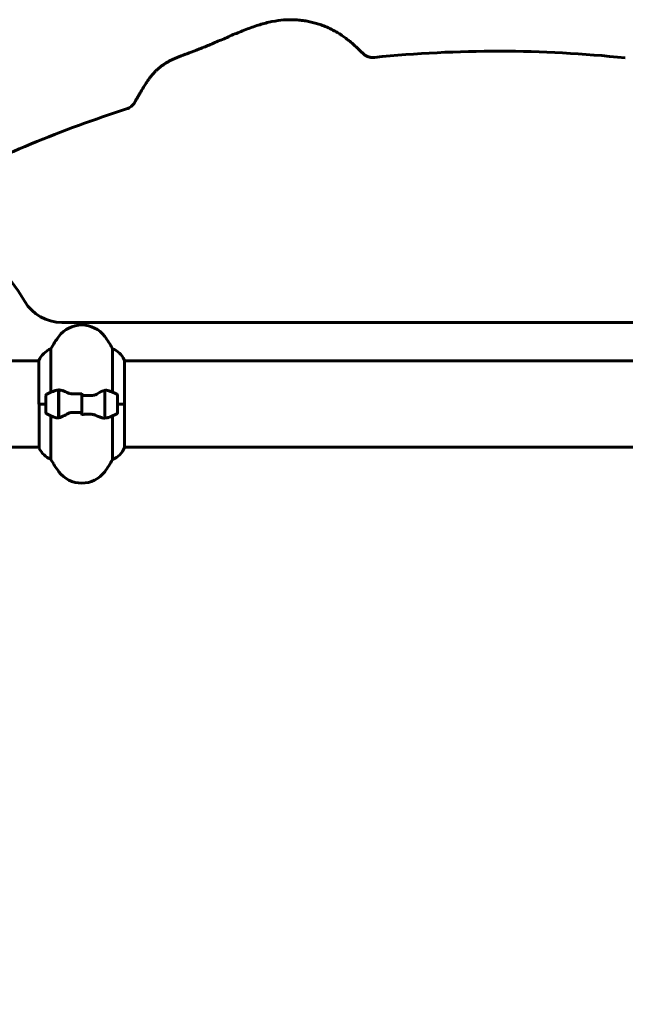
# Model space of a CAD drawing. Units: millimetres. Extents: x 1038 to 13895, y -2280 to 9470.
# Drawn here: x 5505 to 5927, y 6960 to 7647 of the extents above; entities that cross this region are included whole.
import ezdxf

# ---------------------------------------------------------------- set-up
doc = ezdxf.new("R2010")
doc.units = ezdxf.units.MM
doc.header["$LTSCALE"] = 35
doc.layers.add('Widoczne (ISO)', color=7, linetype='Continuous', lineweight=60)
doc.layers.add('Wymiar (ISO)', color=7, linetype='Continuous', lineweight=18, true_color=0x00803f)
doc.styles.add('Tekst etykiety (ISO)', font='tahoma.ttf')
doc.dimstyles.new('Domyślne (ISO)', dxfattribs={"dimscale": 35, "dimtxt": 3.5, "dimasz": 2.5, "dimexe": 3.175, "dimexo": 0, "dimgap": 0.762, "dimtad": 1, "dimtoh": 1, "dimdec": 0, "dimrnd": 1e-08, "dimzin": 0, "dimtxsty": 'Tekst etykiety (ISO)', "dimcen": 0.09, "dimdle": 10, "dimclrd": 256, "dimclre": 256, "dimclrt": 256, "dimadec": 0, "dimazin": 0, "dimtfac": 0.714286, "dimtdec": 0, "dimtmove": 0, "dimatfit": 3, "dimfxl": 1, "dimtolj": 1, "dimtzin": 0, "dimlwd": 50, "dimlwe": 50, "dimarcsym": 0})

# ---------------------------------------------------------------- blocks, each defined once
blk = doc.blocks.new('*D5')
at = {"layer": 'Defpoints', "color": 0, "transparency": 16777216}
for p in [(9115.15, 7378.69), (3023.52, 6563.95), (3023.52, 6115.88)]:
    blk.add_point(p, dxfattribs=at)
at = {"layer": 'Wymiar (ISO)', "lineweight": 50, "transparency": 16777216}
for p, q in [((9115.15, 7378.69), (9115.15, 6004.76)), ((3023.52, 6563.95), (3023.52, 6004.76)), ((9027.65, 6115.88), (3111.02, 6115.88))]:
    blk.add_line(p, q, dxfattribs=at)
at = {"layer": 'Wymiar (ISO)', "transparency": 16777216}
for points in [[(3111.02, 6130.46), (3111.02, 6101.3), (3023.52, 6115.88)], [(9027.65, 6130.46), (9027.65, 6101.3), (9115.15, 6115.88)]]:
    blk.add_solid(points, dxfattribs=at)
at = {"layer": 'Wymiar (ISO)', "lineweight": 50, "transparency": 16777216, "insert": (6069.33, 6270.15), "char_height": 122.5, "attachment_point": 2, "style": 'Tekst etykiety (ISO)'}
blk.add_mtext('\\A1;6092', dxfattribs=at)

msp = doc.modelspace()

# ---------------------------------------------------------------- linework, layer by layer
at = {"layer": 'Widoczne (ISO)'}
for p, q in [((5534.2, 7435.69), (6142.1, 7435.69)), ((5526.66, 7386.92), (5526.66, 7417.36)), ((5569.63, 7417.36), (5569.63, 7386.92)), ((5492.74, 7408.84), (5518.24, 7408.84)), ((5518.24, 7409.11), (5518.24, 7378.69)), ((5577.87, 7378.69), (5577.87, 7409.39)), ((5577.87, 7408.84), (6098.24, 7408.84)), ((5531.95, 7388.25), (5531.95, 7389.14)), ((5531.95, 7369.14), (5531.95, 7388.25)), ((5532.15, 7369.18), (5532.15, 7388.58)), ((5564.15, 7388.21), (5564.15, 7368.81)), ((5564.35, 7388.25), (5564.35, 7369.14)), ((5523.15, 7384.69), (5523.15, 7372.69)), ((5532.15, 7383.72), (5531.95, 7383.72)), ((5531.95, 7383.5), (5532.15, 7383.5)), ((5531.95, 7383.24), (5532.15, 7383.24)), ((5532.15, 7383.07), (5531.95, 7383.07)), ((5531.95, 7382.45), (5532.15, 7382.45)), ((5531.95, 7382.24), (5532.15, 7382.24)), ((5532.15, 7381.66), (5531.95, 7381.66)), ((5548.15, 7384.63), (5548.15, 7386.36)), ((5548.15, 7384.63), (5548.15, 7372.76)), ((5548.15, 7372.76), (5548.15, 7384.63)), ((5564.35, 7383.72), (5564.15, 7383.72)), ((5564.15, 7383.5), (5564.35, 7383.5)), ((5564.15, 7383.24), (5564.35, 7383.24)), ((5564.35, 7383.07), (5564.15, 7383.07)), ((5564.15, 7382.45), (5564.35, 7382.45)), ((5564.15, 7382.24), (5564.35, 7382.24)), ((5564.35, 7381.66), (5564.15, 7381.66)), ((5573.15, 7372.69), (5573.15, 7384.69)), ((5523.15, 7378.69), (5518.24, 7378.69)), ((5518.43, 7378.69), (5518.43, 7347.99)), ((5523.15, 7378.69), (5518.48, 7378.69)), ((5531.95, 7380.75), (5532.15, 7380.75)), ((5531.95, 7380.64), (5532.15, 7380.64)), ((5532.15, 7379.74), (5531.95, 7379.74)), ((5531.95, 7378.7), (5532.15, 7378.7)), ((5531.95, 7378.7), (5532.15, 7378.7)), ((5531.95, 7377.7), (5532.15, 7377.7)), ((5532.15, 7377.64), (5531.95, 7377.64)), ((5531.95, 7376.64), (5532.15, 7376.64)), ((5531.95, 7375.89), (5532.15, 7375.89)), ((5532.15, 7375.73), (5531.95, 7375.73)), ((5531.95, 7374.94), (5532.15, 7374.94)), ((5531.95, 7374.56), (5532.15, 7374.56)), ((5532.15, 7374.32), (5531.95, 7374.32)), ((5564.15, 7380.75), (5564.35, 7380.75)), ((5564.15, 7380.64), (5564.35, 7380.64)), ((5564.35, 7379.74), (5564.15, 7379.74)), ((5564.15, 7378.7), (5564.35, 7378.7)), ((5564.15, 7378.7), (5564.35, 7378.7)), ((5564.15, 7377.7), (5564.35, 7377.7)), ((5564.35, 7377.64), (5564.15, 7377.64)), ((5564.15, 7376.64), (5564.35, 7376.64)), ((5564.15, 7375.89), (5564.35, 7375.89)), ((5564.35, 7375.73), (5564.15, 7375.73)), ((5564.15, 7374.94), (5564.35, 7374.94)), ((5564.15, 7374.56), (5564.35, 7374.56)), ((5564.35, 7374.32), (5564.15, 7374.32)), ((5573.15, 7378.69), (5578.06, 7378.69)), ((5573.15, 7378.69), (5577.82, 7378.69)), ((5578.06, 7348.28), (5578.06, 7378.69)), ((5526.66, 7340.03), (5526.66, 7370.47)), ((5531.95, 7373.89), (5532.15, 7373.89)), ((5532.15, 7373.67), (5531.95, 7373.67)), ((5531.95, 7373.64), (5532.15, 7373.64)), ((5548.15, 7372.76), (5548.15, 7371.03)), ((5564.15, 7373.89), (5564.35, 7373.89)), ((5564.35, 7373.67), (5564.15, 7373.67)), ((5564.15, 7373.64), (5564.35, 7373.64)), ((5564.35, 7369.14), (5564.35, 7368.25)), ((5569.63, 7370.47), (5569.63, 7340.03)), ((5492.74, 7348.54), (5518.43, 7348.54)), ((5578.06, 7348.54), (6098.43, 7348.54))]:
    msp.add_line(p, q, dxfattribs=at)
for centre, radius, start, end in [((5838.15, 6775), 850, 83.98093, 95.79854), ((5838.15, 6775), 850, 107.71995, 117.29234), ((5388.15, 7378.69), 140, 30.78145, 59.21855), ((5534.2, 7465.69), 30, 210.78145, 270), ((5548.15, 7413.89), 20, 36.8699, 143.1301), ((5588.15, 7383.89), 70, 143.1301, 151.44426), ((5508.15, 7383.89), 70, 28.55574, 36.8699), ((5532.86, 7402.6), 16, 112.78424, 156.0245), ((5563.44, 7402.6), 16, 25.98281, 67.21576), ((5577.37, 7409.39), 0.5, 0, 25.98281), ((5548.15, 7335.08), 56.11, 109.23186, 115.81482), ((5548.15, 7335.08), 56.11, 64.18518, 70.76814), ((5524.15, 7384.69), 1, 115.81482, 180), ((5572.15, 7384.69), 1, 0, 64.18518), ((5524.15, 7372.69), 1, 180, 244.18518), ((5548.15, 7422.31), 56.11, 244.18518, 250.76814), ((5548.15, 7422.31), 56.11, 289.23186, 295.81482), ((5572.15, 7372.69), 1, 295.81482, 0), ((5518.93, 7347.99), 0.5, 180, 205.98281), ((5532.86, 7354.79), 16, 205.98281, 247.21576), ((5563.44, 7354.79), 16, 292.78424, 336.0245), ((5588.15, 7373.49), 70, 208.55574, 216.8699), ((5508.15, 7373.49), 70, 323.1301, 331.44426), ((5548.15, 7343.49), 20, 216.8699, 323.1301)]:
    msp.add_arc(centre, radius, start, end, dxfattribs=at)
for points, degree, knots in [([(5744.19, 7623.53), (5740.22, 7627.5), (5729.95, 7636.99), (5713.86, 7646.06), (5678.95, 7652.22), (5625.9, 7620.36), (5602.91, 7620.66), (5592.22, 7601.95), (5585.47, 7589.93), (5585.11, 7589.3)], 4, [0.2006741, 0.2006741, 0.2006741, 0.2006741, 0.2006741, 0.2736281, 0.3943168, 0.5111304, 0.6372247, 0.770527, 0.7779066, 0.7779066, 0.7779066, 0.7779066, 0.7779066]), ([(5744.19, 7623.53), (5745.12, 7622.61), (5746.21, 7621.88), (5748.17, 7621.06), (5748.98, 7620.83), (5750.62, 7620.59), (5751.45, 7620.57), (5752.27, 7620.65)], 3, [0, 0, 0, 0, 0.3906445, 0.3906445, 0.6393486, 0.6393486, 0.8880527, 0.8880527, 0.8880527, 0.8880527]), ([(5579.44, 7584.68), (5580.63, 7585.06), (5581.74, 7585.66), (5583.68, 7587.24), (5584.5, 7588.21), (5585.11, 7589.3)], 3, [0, 0, 0, 0, 0.3756202, 0.3756202, 0.7512404, 0.7512404, 0.7512404, 0.7512404]), ([(5529.67, 7388.06), (5529.69, 7388.07), (5529.7, 7388.08), (5530.44, 7388.32), (5531.2, 7388.38), (5531.95, 7388.25)], 3, [-1.9447116, -1.9447116, -1.9447116, -1.9447116, -1.9339859, -1.9339859, -1.5446895, -1.5446895, -1.5446895, -1.5446895]), ([(5532.49, 7388.55), (5532.45, 7388.56), (5532.42, 7388.56), (5532.35, 7388.57), (5532.31, 7388.57), (5532.24, 7388.58), (5532.2, 7388.58), (5532.13, 7388.58), (5532.09, 7388.58), (5532.02, 7388.59), (5531.98, 7388.59), (5531.95, 7388.59)], 3, [0, 0, 0, 0, 0.0206159, 0.0206159, 0.0412319, 0.0412319, 0.0618478, 0.0618478, 0.0824637, 0.0824637, 0.1030796, 0.1030796, 0.1030796, 0.1030796]), ([(5532.49, 7388.55), (5532.81, 7388.52), (5533.15, 7388.46), (5533.86, 7388.29), (5534.24, 7388.18), (5535.01, 7387.93), (5535.42, 7387.79), (5536.25, 7387.48), (5536.68, 7387.31), (5537.56, 7386.95), (5538.01, 7386.75), (5538.47, 7386.55)], 3, [0, 0, 0, 0, 0.1751235, 0.1751235, 0.3502469, 0.3502469, 0.5253704, 0.5253704, 0.7004938, 0.7004938, 0.8756173, 0.8756173, 0.8756173, 0.8756173]), ([(5558.58, 7385.71), (5559.1, 7386.02), (5559.6, 7386.31), (5561.66, 7387.41), (5563.02, 7387.98), (5564.15, 7388.21)], 3, [0.5724832, 0.5724832, 0.5724832, 0.5724832, 0.6422282, 0.6422282, 0.8608733, 0.8608733, 0.8608733, 0.8608733]), ([(5538.47, 7386.55), (5538.7, 7386.46), (5538.95, 7386.36), (5539.45, 7386.19), (5539.71, 7386.12), (5540.25, 7385.99), (5540.52, 7385.93), (5541.08, 7385.85), (5541.37, 7385.82), (5541.95, 7385.79), (5542.24, 7385.79), (5542.52, 7385.79)], 3, [0, 0, 0, 0, 0.0831461, 0.0831461, 0.1662923, 0.1662923, 0.2494384, 0.2494384, 0.3325845, 0.3325845, 0.4157306, 0.4157306, 0.4157306, 0.4157306]), ([(5542.52, 7385.79), (5542.9, 7385.8), (5543.27, 7385.81), (5544.02, 7385.82), (5544.39, 7385.83), (5545.14, 7385.84), (5545.52, 7385.85), (5546.27, 7385.85), (5546.64, 7385.86), (5547.4, 7385.86), (5547.77, 7385.86), (5548.15, 7385.86)], 3, [-1.2620829, -1.2620829, -1.2620829, -1.2620829, -1.1493558, -1.1493558, -1.0366287, -1.0366287, -0.9239015, -0.9239015, -0.8111744, -0.8111744, -0.6984473, -0.6984473, -0.6984473, -0.6984473]), ([(5558.58, 7385.71), (5558.03, 7385.38), (5557.42, 7385.08), (5556.06, 7384.66), (5555.33, 7384.55), (5554.56, 7384.57)], 3, [0, 0, 0, 0, 0.2223532, 0.2223532, 0.4551306, 0.4551306, 0.4551306, 0.4551306]), ([(5537.72, 7371.68), (5537.2, 7371.37), (5536.69, 7371.08), (5534.64, 7369.98), (5533.28, 7369.41), (5532.15, 7369.18)], 3, [0.5724832, 0.5724832, 0.5724832, 0.5724832, 0.6422282, 0.6422282, 0.8608733, 0.8608733, 0.8608733, 0.8608733]), ([(5537.72, 7371.68), (5538.27, 7372.01), (5538.87, 7372.31), (5540.24, 7372.73), (5540.97, 7372.84), (5541.74, 7372.82)], 3, [0, 0, 0, 0, 0.2223532, 0.2223532, 0.4551306, 0.4551306, 0.4551306, 0.4551306]), ([(5553.77, 7371.6), (5553.4, 7371.59), (5553.03, 7371.58), (5552.28, 7371.57), (5551.91, 7371.56), (5551.16, 7371.55), (5550.78, 7371.54), (5550.03, 7371.54), (5549.65, 7371.53), (5548.9, 7371.53), (5548.52, 7371.53), (5548.15, 7371.53)], 3, [-1.2620829, -1.2620829, -1.2620829, -1.2620829, -1.1493558, -1.1493558, -1.0366287, -1.0366287, -0.9239015, -0.9239015, -0.8111744, -0.8111744, -0.6984473, -0.6984473, -0.6984473, -0.6984473]), ([(5557.82, 7370.84), (5557.59, 7370.93), (5557.35, 7371.03), (5556.85, 7371.2), (5556.58, 7371.27), (5556.05, 7371.4), (5555.77, 7371.46), (5555.21, 7371.54), (5554.93, 7371.57), (5554.35, 7371.6), (5554.06, 7371.6), (5553.77, 7371.6)], 3, [0, 0, 0, 0, 0.0831461, 0.0831461, 0.1662923, 0.1662923, 0.2494384, 0.2494384, 0.3325845, 0.3325845, 0.4157306, 0.4157306, 0.4157306, 0.4157306]), ([(5563.81, 7368.84), (5563.49, 7368.87), (5563.15, 7368.93), (5562.44, 7369.1), (5562.06, 7369.21), (5561.28, 7369.46), (5560.88, 7369.6), (5560.05, 7369.91), (5559.62, 7370.08), (5558.74, 7370.44), (5558.29, 7370.64), (5557.82, 7370.84)], 3, [0, 0, 0, 0, 0.1751235, 0.1751235, 0.3502469, 0.3502469, 0.5253704, 0.5253704, 0.7004938, 0.7004938, 0.8756173, 0.8756173, 0.8756173, 0.8756173]), ([(5563.81, 7368.84), (5563.84, 7368.83), (5563.88, 7368.83), (5563.95, 7368.82), (5563.99, 7368.82), (5564.06, 7368.81), (5564.1, 7368.81), (5564.17, 7368.81), (5564.2, 7368.81), (5564.28, 7368.8), (5564.31, 7368.8), (5564.35, 7368.8)], 3, [0, 0, 0, 0, 0.0206159, 0.0206159, 0.0412319, 0.0412319, 0.0618478, 0.0618478, 0.0824637, 0.0824637, 0.1030796, 0.1030796, 0.1030796, 0.1030796]), ([(5566.63, 7369.33), (5566.61, 7369.32), (5566.59, 7369.31), (5565.85, 7369.07), (5565.1, 7369.01), (5564.35, 7369.14)], 3, [-1.9447116, -1.9447116, -1.9447116, -1.9447116, -1.9339859, -1.9339859, -1.5446895, -1.5446895, -1.5446895, -1.5446895])]:
    msp.add_open_spline(points, degree=degree, knots=knots, dxfattribs=at)
for points in [[(5564.15, 7388.21), (5564.99, 7388.39), (5565.83, 7388.34), (5566.63, 7388.06)], [(5548.15, 7384.63), (5550.29, 7384.63), (5552.43, 7384.61), (5554.56, 7384.57)], [(5532.15, 7369.18), (5531.31, 7369), (5530.47, 7369.05), (5529.67, 7369.33)], [(5548.15, 7372.76), (5546.01, 7372.76), (5543.87, 7372.78), (5541.74, 7372.82)]]:
    msp.add_open_spline(points, degree=3, dxfattribs=at)

# ---------------------------------------------------------------- dimensions: what is measured, and where the dimension line sits
at = {"layer": 'Wymiar (ISO)', "lineweight": 50}
dim = msp.add_linear_dim(base=(3023.52, 6115.88), p1=(9115.15, 7378.69), p2=(3023.52, 6563.95), angle=180, dimstyle='Domyślne (ISO)', override={"dimgap": 0.762, "dimtoh": 0, "dimdec": 0, "dimtol": 0, "dimlim": 0, "dimtp": 0, "dimtm": 0, "dimtdec": 0, "dimtofl": 0, "dimatfit": 1}, dxfattribs=at)
dim.commit()
dim.dimension.update_dxf_attribs({"geometry": '*D5', "text_midpoint": (6069.33, 6115.88), "dimtype": 160})

doc.saveas('drawing.dxf')
